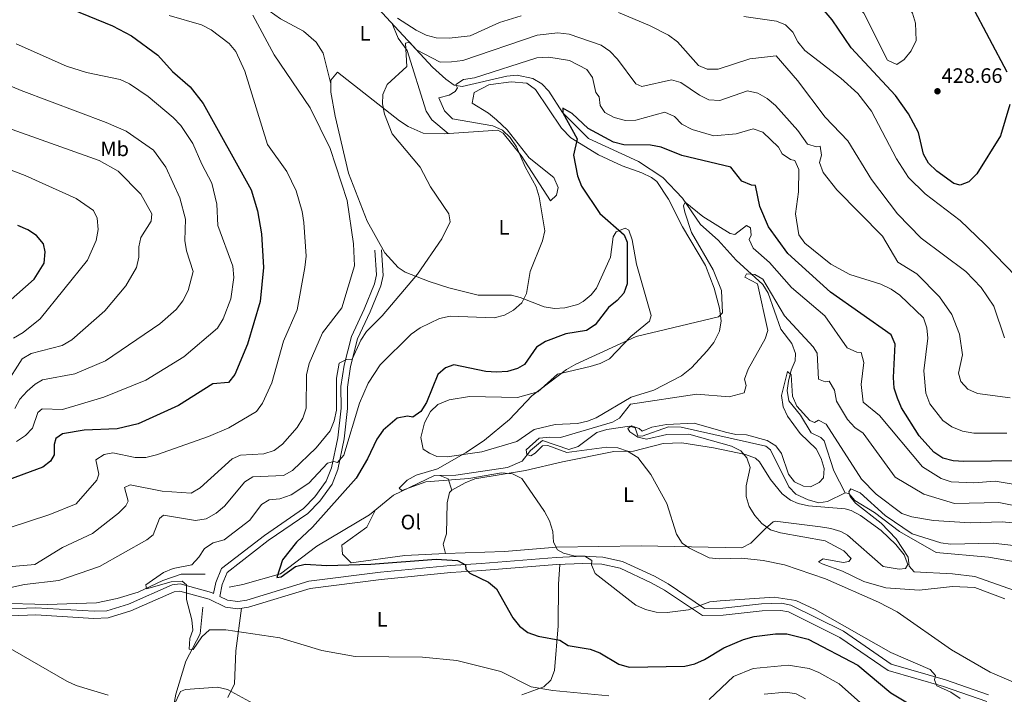
# Model space of a CAD drawing. Extents: x 573860 to 580774, y 687392 to 692094.
# Drawn here: x 574300 to 574771, y 690481 to 690804 of the extents above; entities that cross this region are included whole.
import ezdxf
from ezdxf.enums import TextEntityAlignment as Align

# ---------------------------------------------------------------- set-up
doc = ezdxf.new("R2010")
doc.units = 0
doc.header["$MEASUREMENT"] = 0
doc.linetypes.add('DGN Style 3', pattern=[108.82293800000001, 77.73067, -31.092268])
for name, color, linetype in [('Nivel 11', 7, 'Continuous'), ('Nivel 21', 7, 'Continuous'), ('Nivel 36', 7, 'Continuous'), ('Nivel 37', 7, 'Continuous'), ('Nivel 4', 7, 'Continuous'), ('Nivel 41', 7, 'Continuous'), ('Nivel 5', 7, 'Continuous'), ('Nivel 7', 7, 'Continuous')]:
    doc.layers.add(name, color=color, linetype=linetype)
doc.styles.add('Style-arial', font='arial.shx', dxfattribs={"bigfont": 'arialbig.shx'})
doc.styles.add('Style-arialn', font='arialn.shx', dxfattribs={"bigfont": 'arialnbig.shx'})

# ---------------------------------------------------------------- blocks, each defined once
blk = doc.blocks.new('5PATER')
at = {"layer": 'Nivel 7', "linetype": 'Continuous', "lineweight": 0}
h = blk.add_hatch(color=53, dxfattribs=at)
edge = h.paths.add_edge_path()
edge.add_ellipse((0, 0), major_axis=(-1.095731442945027, -1.110710700472634), ratio=0.9994222409660319, start_angle=0, end_angle=360)

msp = doc.modelspace()

# ---------------------------------------------------------------- linework, layer by layer
at = {"layer": 'Nivel 11', "color": 142, "linetype": 'DGN Style 3', "lineweight": 13}
for points in [[(574467.288, 690814.057, 411.074), (574497.172, 690781.4369999999, 409.01), (574503.6000000001, 690775.6699999999, 407.65), (574507.6429999999, 690772.835, 405.727), (574511.463, 690772.2110000001, 404.427), (574532.8489999999, 690777.125, 403.219), (574537.79, 690777.578, 402.849), (574545.263, 690775.9340000001, 402.211), (574549.608, 690773.381, 401.702), (574553.0190000001, 690769.939, 401.204), (574559.541, 690759.7380000001, 399.996), (574571.9240000001, 690747.291, 398.287), (574595.896, 690736.1969999999, 397.578), (574607.571, 690728.6300000001, 396.974), (574616.916, 690718.6599999999, 395.766), (574625.527, 690706.104, 393.751), (574634.038, 690698.592, 391.737), (574642.7309999999, 690688.885, 390.327), (574655.3670000001, 690677.291, 389.118), (574657.956, 690673.101, 388.607), (574664.0719999999, 690655.8999999999, 387.104), (574669.3700000001, 690649.0719999999, 386.097), (574671.0430000001, 690644.175, 385.634), (574671.006, 690640.6799999999, 385.291), (574669.0160000001, 690636.196, 384.338), (574667.719, 690630.8759999999, 383.863), (574667.121, 690626.466, 383.478), (574667.862, 690621.581, 382.95), (574673.459, 690614.6699999999, 382.068), (574678.571, 690606.2479999999, 381.665), (574683.189, 690603.9380000001, 381.279), (574684.892, 690602.3459999999, 381.061), (574689.453, 690587.9180000001, 380.312), (574694.8300000001, 690577.4839999999, 380.289)], [(574399.925, 690532.2930000001, 401.037), (574406.388, 690533.5819999999, 400.231), (574424.4180000001, 690538.6000000001, 399.425), (574441.7679999999, 690551.899, 397.612), (574467.0660000001, 690566.861, 396.202), (574478.6030000001, 690576.3570000001, 394.859), (574498.213, 690585.7069999999, 392.44), (574508.449, 690585.923, 392.375), (574533.1129999999, 690589.625, 391.234), (574540.24, 690592.577, 390.562), (574544.1140000001, 690597.6950000001, 389.958), (574549.858, 690602.5160000001, 389.402), (574562.5160000001, 690598.196, 388.548), (574567.081, 690599.5989999999, 388.113), (574575.9920000001, 690606.3770000001, 387.138), (574580.8049999999, 690607.8300000001, 386.718), (574591.6570000001, 690609.432, 384.922), (574594.2490000001, 690608.6340000001, 384.318), (574595.5819999999, 690604.702, 384.318), (574597.6100000001, 690604.6159999999, 384.519), (574610.29, 690609.1140000001, 384.33), (574616.342, 690608.8430000001, 384.211), (574656.9140000001, 690599.821, 382.166), (574659.0360000001, 690598.04, 382.102), (574667.818, 690580.318, 381.699), (574671.219, 690576.7849999999, 381.52), (574677.1780000001, 690574.013, 381.296), (574682.246, 690572.672, 381.183), (574686.3360000001, 690573.25, 381.095), (574694.8300000001, 690577.4839999999, 380.289)], [(574694.8300000001, 690577.4839999999, 380.289), (574696.628, 690577.1270000001, 380.088), (574699.426, 690573.8200000001, 379.685), (574708.996, 690568.037, 379.282), (574720.902, 690558.9680000001, 378.33), (574738.487, 690548.7860000001, 376.627), (574763.452, 690546.672, 375.805), (574775.412, 690544.6070000001, 374.853)], [(574074.3740000001, 690546.48, 421.985), (574081.7990000001, 690548.354, 421.381), (574086.584, 690547.44, 421.099), (574095.092, 690543.382, 420.978), (574105.081, 690543.3570000001, 420.439), (574121.4169999999, 690541.8759999999, 419.63), (574128.024, 690542.297, 418.762), (574158.9099999999, 690539.469, 416.563), (574168.625, 690537.0430000001, 415.741), (574178.024, 690533.6599999999, 414.992), (574203.423, 690522.469, 413.727), (574213.2390000001, 690520.1140000001, 413.145), (574218.1799999999, 690519.9099999999, 412.751), (574236.321, 690521.2010000001, 410.545), (574274.206, 690524.9979999999, 408.892), (574312.631, 690523.8570000001, 407.213), (574336.371, 690524.7990000001, 405.669), (574346.1680000001, 690526.7520000001, 405.289), (574356.3500000001, 690529.896, 404.968), (574368.0830000001, 690535.4880000001, 404.259), (574376.932, 690538.4890000001, 403.857), (574388.307, 690538.412, 403.252)], [(574355.3200000001, 690423.28, 417.957), (574363.0009999999, 690439.7250000001, 415.123), (574371.5549999999, 690465.54, 411.914), (574374.3330000001, 690480.9269999999, 408.892), (574379.098, 690496.729, 406.274), (574385.962, 690509.9410000001, 403.86), (574387.3260000001, 690522.6680000001, 402.245)]]:
    msp.add_polyline3d(points, dxfattribs=at)
at = {"layer": 'Nivel 21', "color": 7, "linetype": 'Continuous', "lineweight": 0}
for points in [[(574392.436, 690529.2110000001, 403.031), (574393.547, 690534.4410000001, 402.447), (574396.27, 690541.223, 402.648), (574416.7239999999, 690557.057, 401.842), (574435.4979999999, 690569.9380000001, 400.774), (574440.889, 690575.507, 401.238), (574446.3840000001, 690583.044, 402.428), (574448.868, 690589.4920000001, 403.697), (574451.902, 690603.753, 406.274), (574453.45, 690617.9439999999, 407.684), (574453.3570000001, 690628.3559999999, 408.489), (574454.885, 690638.635, 409.036), (574458.453, 690652.341, 410.101), (574464.5530000001, 690665.395, 411.511), (574469.462, 690677.6270000001, 412.115), (574470.4410000001, 690681.909, 412.282), (574469.6910000001, 690693.7050000001, 412.921)], [(574762.656, 690477.381, 391.617), (574741.952, 690484.5760000001, 393.57), (574715.4169999999, 690492.2550000001, 396.069), (574692.3459999999, 690508.1499999999, 396.793), (574667.6939999999, 690520.4110000001, 396.188), (574664.1159999999, 690521.105, 395.994), (574655.061, 690520.842, 395.686), (574636.506, 690518.815, 395.3), (574626.4890000001, 690518.6140000001, 394.577), (574608.3319999999, 690530.8459999999, 393.368), (574601.94, 690534.381, 393.296), (574587.166, 690541.337, 393.771), (574578.315, 690543.196, 394.174), (574569.297, 690543.6159999999, 394.787), (574556.685, 690543.0719999999, 395.973), (574520.844, 690540.1810000001, 398.055), (574506.0900000001, 690539.22, 400.418), (574472.7220000001, 690535.956, 401.852), (574438.6869999999, 690531.6799999999, 402.634), (574409.1610000001, 690522.6969999999, 403.037), (574404.091, 690521.898, 403.02), (574398.0519999999, 690522.712, 403.037), (574390.217, 690526.479, 403.239), (574376.158, 690530.301, 404.649), (574373.4850000001, 690530.0090000001, 404.951), (574352.8130000001, 690520.956, 406.129), (574341.885, 690517.541, 406.517), (574335.115, 690517.2479999999, 407.124), (574307.2379999999, 690518.935, 407.985), (574270.642, 690517.466, 410.11)]]:
    msp.add_polyline3d(points, dxfattribs=at)
at = {"layer": 'Nivel 21', "color": 7, "linetype": 'DGN Style 3', "lineweight": 0}
for points in [[(574763.4850000001, 690480.7180000001, 391.617), (574742.9909999999, 690487.8400000001, 393.57), (574716.9029999999, 690495.3900000001, 396.069), (574694.0889999999, 690511.108, 396.793), (574668.8030000001, 690523.6840000001, 396.188), (574664.396, 690524.5390000001, 395.994), (574654.8260000001, 690524.2609999999, 395.686), (574636.2860000001, 690522.236, 395.3), (574627.504, 690522.06, 394.577), (574610.121, 690533.77, 393.368), (574603.5, 690537.432, 393.296), (574588.2620000001, 690544.6059999999, 393.771), (574578.75, 690546.604, 394.174), (574569.3030000001, 690547.044, 394.787), (574556.4739999999, 690546.4909999999, 395.973), (574520.5959999999, 690543.5970000001, 398.055), (574505.8119999999, 690542.6340000001, 400.418), (574472.342, 690539.3600000001, 401.852), (574437.9709999999, 690535.041, 402.634), (574408.3929999999, 690526.0430000001, 403.037), (574404.0530000001, 690525.3589999999, 403.02), (574399.047, 690526.033, 403.037), (574395.325, 690527.8219999999, 403.117), (574396.5390000001, 690533.531, 402.447), (574398.8459999999, 690539.2779999999, 402.648), (574418.561, 690554.54, 401.842), (574437.5190000001, 690567.547, 400.774), (574443.2790000001, 690573.497, 401.238), (574449.1440000001, 690581.541, 402.428), (574451.8640000001, 690588.6030000001, 403.697), (574454.9820000001, 690603.2590000001, 406.274), (574456.567, 690617.7890000001, 407.684), (574456.4750000001, 690628.1400000001, 408.489), (574457.942, 690638.0120000001, 409.036), (574461.396, 690651.281, 410.101), (574467.412, 690664.155, 411.511), (574472.4450000001, 690676.6950000001, 412.115), (574473.5789999999, 690681.656, 412.282), (574472.8, 690693.9029999999, 412.921)], [(574270.321, 690520.8800000001, 410.11), (574307.273, 690522.3640000001, 407.985), (574335.145, 690520.6769999999, 407.124), (574341.291, 690520.943, 406.517), (574351.6129999999, 690524.1680000001, 406.129), (574372.592, 690533.3559999999, 404.951), (574376.4310000001, 690533.7760000001, 404.649), (574391.419, 690529.7010000001, 403.239), (574392.436, 690529.2110000001, 403.031)]]:
    msp.add_polyline3d(points, dxfattribs=at)
at = {"layer": 'Nivel 36', "color": 92, "linetype": 'Continuous', "lineweight": 0, "extrusion": (-0.1967126963105011, 0.01175724852900073, 0.9803906783610704), "elevation": -104504.3370995107, "flags": 128}
msp.add_lwpolyline([(-723631.5317137879, 521915.993926004), (-723630.1952722336, 521920.0788987055), (-723624.8593850089, 521922.1239223063)], dxfattribs=at)
at = {"layer": 'Nivel 36', "color": 92, "linetype": 'Continuous', "lineweight": 0}
for points in [[(574774.0149999999, 690905.2520000001, 430.609), (574767.6810000001, 690897.784, 430.206), (574764.338, 690894.1610000001, 431.226), (574752.8729999999, 690885.831, 430.609), (574740.0360000001, 690878.102, 430.248), (574737.283, 690875.7080000001, 430.206), (574734.1869999999, 690871.7209999999, 430.177), (574720.669, 690839.6059999999, 430.609), (574713.878, 690826.105, 430.22), (574713.6470000001, 690825.1340000001, 430.206), (574715.554, 690820.81, 430.217), (574724.767, 690810.588, 429.943), (574727.1129999999, 690807.2919999999, 429.803), (574728.6329999999, 690802.4880000001, 429.554), (574728.8489999999, 690794.244, 429.402), (574726.408, 690789.264, 429.222), (574723.1329999999, 690785.1030000001, 428.934), (574719.6610000001, 690782.6799999999, 428.595), (574715.1869999999, 690784.8200000001, 427.865), (574703.746, 690807.2679999999, 427.789), (574680.0449999999, 690834.375, 431.012), (574681.7579999999, 690838.6680000001, 432.219), (574697.7930000001, 690856.675, 434.638)], [(574448.5349999999, 690773.4750000001, 411.743), (574444.878, 690788.1130000001, 412.095), (574441.527, 690793.4180000001, 411.944), (574435.4169999999, 690798.6000000001, 412.145), (574424.4990000001, 690804.6510000001, 412.548), (574416.3230000001, 690810.3459999999, 413.165), (574403.5560000001, 690821.247, 413.958), (574402.959, 690824.672, 413.958), (574405.628, 690826.7860000001, 413.757), (574416.2779999999, 690827.0419999999, 413.971), (574424.824, 690826.649, 412.926)], [(574504.7320000001, 690749.625, 408.272), (574496.916, 690756.246, 408.473), (574494.186, 690760.342, 408.539), (574485.037, 690789.3759999999, 409.883), (574480.7579999999, 690795.3400000001, 411.092), (574477.72, 690802.669, 410.353)], [(574524.2220000001, 690773.0390000001, 404.426), (574517.2649999999, 690769.31, 404.224), (574516.311, 690764.2490000001, 403.336), (574524.075, 690759.4480000001, 402.613), (574527.8530000001, 690756.202, 402.69), (574532.952, 690751.335, 402.814), (574543.5220000001, 690737.9920000001, 402.411), (574555.351, 690728.5430000001, 401.605), (574557.423, 690723.7650000001, 401.925), (574556.6740000001, 690720.125, 402.613), (574553.743, 690717.358, 404.627), (574539.6440000001, 690739.03, 405.24), (574531.101, 690749.8729999999, 405.882), (574528.5349999999, 690751.288, 406.037), (574502.787, 690749.4890000001, 408.454), (574492.831, 690749.8230000001, 408.903), (574485.514, 690752.9340000001, 409.462), (574481.4739999999, 690755.7590000001, 409.893), (574451.7239999999, 690779.085, 411.476), (574448.5220000001, 690775.253, 411.637), (574448.567, 690769.399, 411.986), (574450.629, 690757.962, 412.469), (574456.98, 690730.7080000001, 414.116), (574465.8729999999, 690707.601, 413.302), (574474.371, 690692.4839999999, 411.914), (574480.737, 690685.402, 411.147), (574484.229, 690683.226, 410.871), (574495.646, 690678.7960000001, 408.656), (574505.0830000001, 690675.6259999999, 408.329), (574519.0730000001, 690672.237, 407.672), (574535.027, 690672.2409999999, 405.836), (574539.2339999999, 690671.007, 403.821), (574550.6510000001, 690666.5760000001, 403.217), (574555.6089999999, 690665.791, 403.175), (574560.656, 690666.048, 403.086), (574566.788, 690667.6259999999, 402.633), (574569.3940000001, 690669.0630000001, 402.411), (574573.2779999999, 690672.2849999999, 402.073), (574575.8060000001, 690675.5900000001, 401.807), (574582.4879999999, 690690.3500000001, 401.203), (574583.733, 690700.0900000001, 400.138), (574585.274, 690702.5789999999, 399.793), (574589.5619999999, 690704.1939999999, 398.987), (574591.2080000001, 690703.382, 398.987), (574592.818, 690698.628, 398.987), (574594.912, 690687.077, 398.665), (574601.902, 690662.449, 395.867), (574601.1140000001, 690659.6680000001, 395.563), (574592.2450000001, 690652.308, 394.153), (574582.065, 690641.682, 393.548), (574577.5819999999, 690639.463, 393.925), (574572.801, 690637.9950000001, 394.441), (574557.095, 690634.263, 394.555), (574547.675, 690625.9099999999, 394.555), (574537.943, 690623.111, 394.642), (574515.027, 690623.544, 398.181), (574505.166, 690621.97, 398.181), (574499.862, 690619.7720000001, 398.181), (574496.264, 690616.354, 398.181), (574493.425, 690611, 397.937), (574491.689, 690603.943, 397.174), (574492.78, 690598.348, 396.57), (574495.783, 690596.3840000001, 395.965), (574499.388, 690594.7849999999, 394.555), (574504.334, 690594.665, 394.467), (574520.885, 690597.0249999999, 394.177), (574537.6359999999, 690602.0320000001, 393.75), (574546.007, 690607.773, 393.347), (574555.916, 690610.165, 392.541), (574566.6070000001, 690610.7280000001, 391.937), (574571.5179999999, 690611.744, 391.72), (574575.5490000001, 690613.3570000001, 391.534), (574592.419, 690623.2690000001, 390.325), (574603.192, 690626.6799999999, 390.527), (574616.4920000001, 690633.517, 391.464), (574621.3019999999, 690637.3430000001, 391.846), (574628.8030000001, 690645.521, 392.541), (574631.9010000001, 690649.4820000001, 393.114), (574634.669, 690654.845, 393.951), (574635.44, 690659.8160000001, 394.401), (574634.7080000001, 690665.9010000001, 394.757), (574632.105, 690675.544, 394.917), (574627.915, 690686.328, 395.353), (574616.9809999999, 690704.8670000001, 395.764), (574610.2010000001, 690718.2050000001, 396.368), (574604.622, 690726.584, 397.154), (574602.085, 690728.592, 397.375), (574597.5549999999, 690730.8160000001, 397.621), (574588.1529999999, 690734.139, 398.045), (574576.75, 690739.395, 398.833), (574563.4510000001, 690747.4920000001, 399.466), (574559.091, 690752.219, 399.793), (574546.514, 690770.7650000001, 403.217), (574542.422, 690773.784, 403.371), (574534.915, 690774.3219999999, 403.846), (574525.163, 690773.1170000001, 403.821), (574524.2220000001, 690773.0390000001, 404.426)], [(574503.436, 690548.3090000001, 398.266), (574531.77, 690549.3729999999, 395.043), (574556.6059999999, 690551.423, 393.045), (574597.105, 690552.0449999999, 390.703), (574645.314, 690551.1200000001, 387.389), (574649.6669999999, 690553.3430000001, 386.695), (574656.564, 690560.2550000001, 384.972), (574660.341, 690563.5959999999, 383.955), (574661.325, 690563.804, 383.763), (574683.0160000001, 690561.1640000001, 380.943), (574687.9890000001, 690560.4240000001, 380.963), (574692.8230000001, 690558.99, 381.273), (574695.9750000001, 690557.176, 381.346), (574712.9990000001, 690542.1529999999, 380.943), (574720.682, 690540.889, 380.943), (574723.8189999999, 690541.1470000001, 380.943), (574724.919, 690543.132, 380.943), (574723.199, 690547.7550000001, 381.316), (574719.193, 690552.6200000001, 381.346), (574712.0719999999, 690559.3459999999, 381.346), (574702.155, 690566.5260000001, 381.346), (574697.7690000001, 690568.9070000001, 382.174), (574694.9450000001, 690569.723, 382.554), (574677.2960000001, 690571.2350000001, 382.639), (574672.432, 690572.307, 382.819), (574668.7080000001, 690573.8840000001, 382.957), (574664.686, 690577.003, 383.101), (574659.0490000001, 690583.828, 383.36), (574653.8870000001, 690592.3570000001, 385.03), (574651.899, 690593.9780000001, 385.374), (574647.1980000001, 690595.753, 385.77), (574631.784, 690599.061, 386.769), (574616.6939999999, 690601.449, 388.001), (574607.7350000001, 690601.087, 389.403), (574593.5120000001, 690597.3929999999, 389.806), (574584.05, 690597.247, 391.417), (574559.5560000001, 690592.307, 392.076), (574541.8530000001, 690588.0970000001, 394.237), (574517.541, 690584.2050000001, 396.252), (574512.95, 690582.2949999999, 396.253), (574506.4310000001, 690578.743, 396.58), (574505.4569999999, 690577.5279999999, 396.655), (574504.2660000001, 690572.608, 396.612), (574503.9180000001, 690557.8219999999, 397.46), (574502.419, 690552.7890000001, 397.942), (574503.436, 690548.3090000001, 398.266)], [(574503.436, 690548.3090000001, 399.267), (574483.9750000001, 690547.3670000001, 399.267), (574458.317, 690543.9709999999, 399.267), (574454.192, 690548.0530000001, 398.864), (574453.8319999999, 690552.4450000001, 398.461), (574465.7250000001, 690560.9380000001, 397.655), (574469.933, 690569.22, 397.655)], [(574540.004, 690480.6000000001, 406.361), (574550.578, 690484.5179999999, 403.954), (574553.919, 690487.5959999999, 403.024), (574555.6880000001, 690492.2849999999, 402.423), (574557.452, 690513.781, 399.399), (574557.5760000001, 690533.7409999999, 397.979), (574558.2320000001, 690543.138, 395.827)], [(574405.8130000001, 690522.169, 403.025), (574403.0700000001, 690501.7320000001, 406.247), (574402.476, 690485.8940000001, 408.665), (574399.227, 690479.311, 411.485)]]:
    msp.add_polyline3d(points, dxfattribs=at)
at = {"layer": 'Nivel 4', "color": 30, "linetype": 'Continuous', "lineweight": 30, "flags": 128}
for points, elevation in [([(574775.477, 690858.3630000001), (574770.7890000001, 690857.382), (574762.065, 690859.5789999999), (574751.6170000001, 690858.588), (574746.905, 690856.281), (574743.892, 690852.656), (574742.1710000001, 690847.956), (574742.6810000001, 690844.013), (574744.5460000001, 690839.3729999999), (574752.0290000001, 690825.9099999999), (574753.5390000001, 690815.831), (574755.3160000001, 690811.1570000001), (574772.3330000001, 690779.1470000001)], 425), ([(574773.7409999999, 690763.462), (574769.3189999999, 690748.4510000001), (574757.9569999999, 690730.3670000001), (574754.1240000001, 690726.4720000001), (574749.885, 690724.8659999999), (574746.9040000001, 690725.6810000001), (574738.804, 690731.5730000001), (574734.845, 690735.419), (574732.3400000001, 690739.75), (574729.929, 690750.115), (574725.2790000001, 690759.1159999999), (574718.9990000001, 690767.8929999999), (574697.7849999999, 690790.7209999999), (574688.675, 690804.0789999999), (574681.788, 690812.1229999999)], 425), ([(574324.771, 690809.03), (574343.933, 690801.1950000001), (574353.0819999999, 690796.473), (574365.648, 690787.102), (574372.771, 690779.3840000001), (574381.162, 690772.0660000001), (574387.3770000001, 690763.9909999999), (574410.3189999999, 690722.6710000001), (574413.5009999999, 690712.6200000001), (574415.4240000001, 690701.6329999999), (574416.3530000001, 690685.4839999999), (574414.717, 690669.1229999999), (574408.652, 690648.625), (574402.622, 690634.155), (574399.4820000001, 690630.2409999999), (574392.021, 690629.6130000001), (574375.618, 690619.2849999999), (574356.2280000001, 690610.5460000001), (574346.246, 690608.135), (574330.378, 690607.426), (574320.1200000001, 690605.723), (574316.9269999999, 690603.4739999999), (574316.102, 690600.6240000001), (574316.125, 690595.6229999999), (574314.371, 690592.6669999999), (574310.574, 690589.706), (574291.156, 690582.6140000001)], 425), ([(574716.827, 690653.193), (574687.9199999999, 690673.662), (574667.463, 690692.186), (574658.209, 690704.8700000001), (574654.033, 690714.5930000001), (574651.946, 690724.6869999999), (574649.9450000001, 690724.854), (574645.3119999999, 690726.744), (574640.0889999999, 690733.581), (574616.662, 690739.0560000001), (574606.7239999999, 690743.0930000001), (574601.6769999999, 690744.0689999999), (574588.8119999999, 690744.271), (574583.9680000001, 690745.443), (574571.7520000001, 690752.0090000001), (574564.0760000001, 690759.193), (574559.6570000001, 690761.7420000001), (574559.6030000001, 690759.6200000001), (574566.473, 690747.155), (574564.8470000001, 690739.3219999999), (574566.665, 690729.334), (574568.635, 690724.382), (574577.3910000001, 690711.3090000001), (574589.0460000001, 690701.1100000001), (574590.5320000001, 690697.523), (574590.4480000001, 690677.5819999999), (574588.8260000001, 690673.1440000001), (574585.7409999999, 690669.5789999999), (574581.517, 690666.185), (574575.1100000001, 690657.9110000001), (574570.9169999999, 690655.185), (574561.084, 690653.712), (574551.3219999999, 690649.996), (574546.9720000001, 690647.321), (574541.253, 690638.9820000001), (574537.949, 690637.0430000001), (574533.159, 690635.605), (574527.8330000001, 690635.219), (574522.844, 690635.5260000001), (574507.4879999999, 690638.703), (574503.416, 690637.3859999999), (574499.773, 690634.172), (574494.3899999999, 690620.6840000001), (574491.6939999999, 690616.422), (574487.81, 690613.719), (574485.2609999999, 690614.1059999999), (574480.294, 690613.3), (574473.5970000001, 690607.426), (574470.5190000001, 690603.1810000001), (574466.145, 690593.6610000001), (574460.669, 690584.5349999999), (574439.8300000001, 690561.02), (574432.105, 690553.814), (574425.4709999999, 690545.4180000001), (574422.665, 690536.8430000001), (574424.693, 690537.142), (574431.628, 690542.2150000001), (574436.2390000001, 690543.3219999999), (574446.631, 690542.5860000001), (574467.6969999999, 690543.3230000001), (574499.0260000001, 690545.6980000001), (574509.2760000001, 690545.0830000001), (574513.0279999999, 690542.94), (574513.1950000001, 690540.9010000001), (574515.084, 690538.871), (574524.101, 690534.7110000001), (574527.8589999999, 690531.412), (574535.6410000001, 690517.578), (574538.892, 690513.4739999999), (574542.9739999999, 690510.5889999999), (574547.9240000001, 690508.683), (574558.185, 690506.781), (574562.227, 690504.331), (574572.7110000001, 690502.477), (574577.3859999999, 690500.703), (574586.419, 690495.264), (574591.402, 690493.962), (574618.0160000001, 690494.3430000001), (574622.879, 690495.497), (574627.5760000001, 690497.601), (574636.8330000001, 690503.108), (574646.2390000001, 690507.125), (574651.344, 690508.6710000001), (574661.5789999999, 690509.842), (574667.0109999999, 690509.825), (574677.223, 690507.3840000001), (574700.896, 690494.7930000001), (574716.814, 690481.5970000001), (574734.5830000001, 690470.8700000001)], 400), ([(574294.058, 690668.834), (574306.4240000001, 690679.771), (574311.327, 690687.577), (574311.7409999999, 690692.8559999999), (574310.922, 690696.723), (574307.6680000001, 690700.763), (574303.5009999999, 690703.5179999999), (574298.618, 690705.554)], 450), ([(574778.2180000001, 690592.736), (574751.682, 690592.477), (574746.5519999999, 690592.851), (574741.7039999999, 690594.0590000001), (574737.351, 690596.979), (574730.2749999999, 690604.7590000001), (574721.888, 690618.1769999999), (574719.94, 690622.781), (574718.3430000001, 690627.595), (574718.0120000001, 690632.6769999999), (574718.7960000001, 690648.76), (574716.827, 690653.193)], 400)]:
    msp.add_lwpolyline(points, dxfattribs=dict(at, elevation=elevation))
at = {"layer": 'Nivel 5', "color": 30, "linetype": 'Continuous', "lineweight": 0, "flags": 128}
for points, elevation in [([(574411.2379999999, 690806.4010000001), (574421.4920000001, 690787.3640000001), (574438.7069999999, 690761.9210000001), (574448.227, 690742.4720000001), (574456.368, 690717.524), (574459.459, 690696.837), (574459.8629999999, 690686.273), (574453.842, 690666.0430000001), (574444.601, 690654.1089999999), (574438.2010000001, 690639.3900000001), (574436.9369999999, 690633.9909999999), (574436.727, 690618.013), (574435.1370000001, 690613.2749999999), (574432.3829999999, 690608.7849999999), (574425.4310000001, 690600.727), (574421.4650000001, 690597.6869999999), (574416.541, 690596.0830000001), (574405.324, 690595.5660000001), (574401.2379999999, 690593.7069999999), (574385.9510000001, 690579.868), (574381.6710000001, 690577.2790000001), (574367.8, 690578.311), (574352.527, 690581.229), (574349.7790000001, 690580.01), (574351.514, 690573.3970000001), (574350.3, 690571.244), (574346.8470000001, 690567.6259999999), (574334.3770000001, 690557.8829999999), (574320.085, 690551.2790000001), (574306.854, 690543.0390000001), (574264.8489999999, 690539.4550000001)], 415), ([(574371.094, 690806.2220000001), (574386.534, 690801.7790000001), (574391.3060000001, 690799.3230000001), (574399.794, 690792.7350000001), (574403.0149999999, 690788.9099999999), (574407.4310000001, 690779.587), (574418.209, 690744.3119999999), (574427.4739999999, 690731.497), (574431.8859999999, 690722.1240000001), (574434.831, 690712.328), (574435.5819999999, 690707.0190000001), (574436.675, 690690.875), (574436.0590000001, 690685.435), (574432.419, 690665.1259999999), (574425.815, 690650.1000000001), (574420.233, 690630.1699999999), (574415.8640000001, 690620.473), (574412.888, 690616.388), (574399.746, 690608.575), (574389.967, 690604.372), (574364.9890000001, 690595.632), (574359.9280000001, 690594.355), (574354.923, 690594.369), (574344.111, 690596.632), (574340.004, 690595.831), (574336.0490000001, 690593.189), (574337.5, 690586.3200000001), (574336.443, 690583.5519999999), (574326.6300000001, 690572.1000000001), (574313.9610000001, 690567.003), (574294.0989999999, 690560.4709999999)], 420), ([(574610.267, 690796.71), (574601.128, 690801.4340000001), (574586.3870000001, 690807.663)], 415), ([(574539.6359999999, 690806.0079999999), (574529.3629999999, 690802.8459999999), (574515.2520000001, 690796.4550000001), (574505.1669999999, 690795.264), (574499.0419999999, 690795.4550000001), (574494.219, 690796.774), (574489.4890000001, 690799.1370000001), (574480.4380000001, 690804.882)], 415), ([(574776.746, 690681.033), (574761.8260000001, 690696.5700000001), (574749.9450000001, 690707.9820000001), (574733.193, 690720.7820000001), (574725.2749999999, 690728.604), (574719.3910000001, 690737.548), (574707.4469999999, 690760.3060000001), (574700.9450000001, 690768.7490000001), (574692.8189999999, 690776.2150000001), (574675.5660000001, 690789.4909999999), (574672.2550000001, 690793.524), (574669.7550000001, 690798.1529999999), (574666.267, 690801.7339999999), (574661.962, 690803.54), (574646.355, 690805.7579999999)], 420), ([(574773.8829999999, 690622.994), (574758.2860000001, 690625.024), (574753.6070000001, 690627.156), (574750.328, 690630.794), (574749.1329999999, 690634.868), (574750.996, 690643.631), (574749.675, 690653.53), (574745.946, 690662.929), (574740.1300000001, 690671.4269999999), (574729.1869999999, 690682.435), (574720.128, 690688.051), (574712.675, 690700.5050000001), (574690.878, 690722.6570000001), (574684.3049999999, 690730.916), (574682.6259999999, 690735.815), (574683.54, 690739.219), (574682.9199999999, 690743.54), (574681.149, 690743.328), (574676.881, 690744.5), (574672.1640000001, 690751.1329999999), (574661.588, 690762.98), (574657.5959999999, 690766.4269999999), (574653.0160000001, 690768.9650000001), (574648.148, 690770.156), (574634.9110000001, 690765.436), (574629.652, 690765.8430000001), (574625.0959999999, 690767.967), (574616.165, 690774.1499999999), (574611.6340000001, 690775.301), (574597.5260000001, 690772.0900000001), (574594.568, 690773.436), (574585.9099999999, 690785.308), (574582.1540000001, 690789.1059999999), (574578.0800000001, 690792.014), (574562.7379999999, 690797.3130000001), (574557.3230000001, 690797.9280000001), (574547.406, 690796.716), (574511.808, 690784.682), (574506.2849999999, 690783.9340000001), (574500.9240000001, 690783.8910000001), (574489.645, 690789.7860000001), (574486.2339999999, 690793.413), (574484.3589999999, 690792.861), (574484.8840000001, 690781.781), (574475.587, 690773.067), (574473.4539999999, 690768.389), (574473.361, 690763.878), (574474.2849999999, 690758.9639999999), (574477.9210000001, 690749.4839999999), (574491.348, 690733.5660000001), (574496.3629999999, 690724.1100000001), (574505.1070000001, 690711.185), (574505.6229999999, 690707.3200000001), (574501.662, 690699.1140000001), (574490.017, 690682.21), (574473.104, 690662.189), (574465.6340000001, 690654.763), (574462.8589999999, 690650.602), (574458.7779999999, 690641.4839999999), (574456.0700000001, 690641.3940000001), (574452.51, 690639.578), (574451.186, 690632.317), (574451.217, 690617.121), (574450.2250000001, 690611.9180000001), (574448.2590000001, 690607.078), (574441.537, 690599.007), (574430.1780000001, 690588.1400000001), (574425.8130000001, 690585.686), (574411.243, 690585.101), (574407.3090000001, 690582.7509999999), (574397.592, 690571.111), (574393.598, 690567.7239999999), (574388.8740000001, 690564.9269999999), (574383.673, 690564.121), (574368.3600000001, 690566.7039999999), (574366.435, 690565.155), (574363.433, 690557.3589999999), (574360.3870000001, 690554.923), (574337.7790000001, 690542.146), (574318.2139999999, 690535.5120000001), (574301.838, 690533.578), (574286.452, 690530.24)], 410), ([(574297.8360000001, 690792.5419999999), (574321.9110000001, 690781.963), (574331.504, 690778.7960000001), (574347.6089999999, 690775.4909999999), (574352.1470000001, 690773.388), (574361.04, 690767.4280000001), (574373.104, 690757.2930000001), (574376.753, 690753.513), (574382.4610000001, 690744.8870000001), (574386.702, 690734.939), (574391.629, 690725.913), (574393.996, 690715.81), (574394.368, 690705.4750000001), (574401.6370000001, 690685.9920000001), (574402.0819999999, 690680.571), (574400.7239999999, 690670.345), (574397.034, 690660.7490000001), (574394.3160000001, 690656.4199999999), (574378.226, 690642.69), (574359.922, 690631.385), (574339.815, 690623.3230000001), (574320.064, 690617.351), (574310.284, 690617.771), (574308.308, 690616.0190000001), (574305.6980000001, 690608.375), (574302.331, 690604.932), (574298.013, 690602.034)], 430), ([(574771.2379999999, 690651.655), (574766.014, 690666.9410000001), (574759.9890000001, 690675.888), (574752.625, 690683.507), (574731.331, 690699.4610000001), (574719.8870000001, 690711.075), (574707.5619999999, 690727.666), (574696.216, 690746.085), (574685.233, 690757.494), (574672.1100000001, 690774.963), (574661.8629999999, 690786.831), (574649.172, 690785.4269999999), (574634.048, 690780.517), (574628.753, 690780.479), (574624.699, 690782.2650000001), (574614.632, 690793.558), (574610.267, 690796.71)], 415), ([(574259.625, 690787.315), (574300.2039999999, 690770.166), (574340.923, 690754.967), (574350.4909999999, 690750.72), (574363.6840000001, 690741.6840000001), (574369.598, 690733.4569999999), (574376.216, 690718.7650000001), (574378.9010000001, 690708.6540000001), (574378.6300000001, 690698.406), (574379.4180000001, 690693.47), (574382.693, 690683.5490000001), (574380.1710000001, 690674.479), (574377.723, 690669.4569999999), (574374.4029999999, 690665.369), (574366.6359999999, 690658.3970000001), (574340.564, 690640.656), (574325.9720000001, 690634.477), (574310.4180000001, 690631.6100000001), (574306.8770000001, 690629.571), (574303.0760000001, 690626.185), (574299.6769999999, 690622.409), (574297.1370000001, 690617.8559999999)], 435), ([(574772.219, 690606.0830000001), (574756.5260000001, 690606.0519999999), (574751.084, 690606.996), (574745.95, 690609.0249999999), (574741.5959999999, 690612.0449999999), (574735.467, 690620.0700000001), (574733.433, 690625.271), (574732.477, 690635.9110000001), (574734.506, 690651.5959999999), (574734.03, 690656.5900000001), (574732.3230000001, 690661.321), (574721.024, 690672.2110000001), (574716.9099999999, 690675.0460000001), (574711.878, 690677.4890000001), (574697.05, 690682.0819999999), (574688.0179999999, 690687.048), (574675.541, 690697.0190000001), (574672.658, 690701.1100000001), (574671.1170000001, 690711.0789999999), (574672.5179999999, 690721.7390000001), (574672.635, 690732.4110000001), (574670.8200000001, 690736.7650000001), (574668.7320000001, 690737.19), (574664.6680000001, 690739.9029999999), (574662.9450000001, 690743.139), (574655.3970000001, 690750.226), (574650.831, 690751.9450000001), (574642.622, 690749.483), (574631.976, 690748.476), (574621.658, 690751.5360000001), (574616.6129999999, 690754.102), (574613.1359999999, 690757.7239999999), (574608.5689999999, 690759.788), (574594.662, 690756.074), (574589.6599999999, 690755.896), (574584.1669999999, 690757.2650000001), (574579.825, 690759.7110000001), (574577.5959999999, 690763.0830000001), (574577.0530000001, 690767.277), (574575.4979999999, 690769.2679999999), (574573.8459999999, 690776.4839999999), (574571.1429999999, 690780.368), (574562.909, 690784.659), (574553.0179999999, 690786.1669999999), (574547.25, 690785.8230000001), (574517.3060000001, 690776.358), (574512.135, 690775.521), (574508.4920000001, 690773.1030000001), (574509.2139999999, 690771.5730000001), (574508.176, 690769.699), (574505.263, 690768.0689999999), (574500.334, 690766.8030000001), (574503.0430000001, 690760.4820000001), (574506.787, 690756.6030000001), (574526.146, 690753.294), (574530.686, 690751.2050000001), (574534.462, 690747.8), (574537.4469999999, 690743.3219999999), (574541.584, 690733.6410000001), (574546.892, 690724.0700000001), (574548.354, 690719.2860000001), (574551.0050000001, 690703.0160000001), (574549.905, 690698.138), (574543.9569999999, 690683.567), (574542.216, 690672.956), (574540.004, 690668.476), (574536.0449999999, 690665.031), (574531.73, 690662.506), (574526.8090000001, 690661.3630000001), (574505.7779999999, 690662.1599999999), (574500.558, 690660.9610000001), (574491.288, 690656.5530000001), (574486.96, 690653.409), (574472.1000000001, 690638.784), (574466.406, 690629.973), (574462.314, 690620.4750000001), (574454.7390000001, 690595.4369999999), (574451.7749999999, 690592.0150000001), (574450.01, 690592.5320000001), (574446.9070000001, 690591.615), (574437.986, 690582.0079999999), (574429.5320000001, 690576.477), (574424.193, 690574.649), (574419.007, 690574.091), (574415.283, 690571.865), (574409.8030000001, 690564.3940000001), (574397.449, 690554.925), (574392.1510000001, 690553.54), (574387.9839999999, 690550.7749999999), (574385.297, 690546.686), (574381.912, 690543.0050000001), (574373.0390000001, 690541.1089999999), (574368.3910000001, 690539.2620000001), (574359.902, 690533.341), (574360.3160000001, 690531.521), (574372.105, 690534.7409999999), (574377.379, 690535.0419999999), (574379.432, 690533.422), (574379.4240000001, 690526.2690000001)], 405), ([(574242.4720000001, 690770.5619999999), (574337.6070000001, 690736.6270000001), (574346.7050000001, 690731.652), (574357.6370000001, 690720.54), (574362.834, 690711.166), (574362.449, 690707.673), (574357.48, 690699.794), (574356.629, 690695.327), (574356.6710000001, 690690.297), (574355.4839999999, 690685.439), (574350.318, 690676.5760000001), (574340.284, 690664.685), (574324.4680000001, 690650.8289999999), (574319.922, 690648.125), (574304.9809999999, 690644.2490000001), (574300.6640000001, 690641.726), (574292.5179999999, 690628.9199999999)], 440), ([(574262.0320000001, 690744.615), (574302.1599999999, 690729.527), (574326.646, 690718.4510000001), (574334.926, 690712.757), (574336.5889999999, 690708.99), (574337.0789999999, 690703.679), (574336.2390000001, 690698.4169999999), (574331.9839999999, 690688.915), (574309.3840000001, 690660.7860000001), (574301.2579999999, 690654.217), (574296.6229999999, 690651.611)], 445), ([(574788.754, 690579.304), (574766.6980000001, 690583.058), (574756.443, 690582.2960000001), (574745.6610000001, 690582.737), (574740.828, 690584.3260000001), (574731.935, 690589.835), (574711.3910000001, 690614.5590000001), (574703.5009999999, 690620.9070000001), (574702.605, 690629.3130000001), (574703.7409999999, 690639.9580000001), (574702.4920000001, 690644.69), (574700.486, 690644.922), (574695.872, 690646.888), (574685.121, 690662.342), (574669.1669999999, 690675.899), (574658.564, 690687.7520000001), (574650.879, 690694.7679999999), (574648.8330000001, 690698.8929999999), (574649.794, 690700.8929999999), (574649.568, 690704.4510000001), (574647.618, 690705.615), (574641.9879999999, 690701.254), (574639.7860000001, 690701.7930000001), (574626.7250000001, 690709.8030000001), (574618.229, 690716.7110000001), (574617.449, 690714.925), (574618.0260000001, 690711.926), (574621.2010000001, 690702.2479999999), (574631.588, 690684.244), (574635.655, 690674.382), (574636.0959999999, 690663.6740000001), (574634.2679999999, 690661.736), (574594.835, 690652.4040000001), (574565.8659999999, 690639.031), (574561.429, 690636.6130000001), (574544.8600000001, 690623.861), (574534.0590000001, 690612.6429999999), (574522.1510000001, 690602.76), (574513.4410000001, 690596.7760000001), (574499.5800000001, 690588.949), (574489.496, 690585.935)], 395), ([(574783.459, 690569.79), (574768.396, 690572.771), (574747.219, 690572.3770000001), (574732.567, 690576.808), (574718.7919999999, 690584.983), (574703.557, 690605.9839999999), (574699.443, 690608.828), (574695.969, 690612.6130000001), (574690.7409999999, 690621.442), (574689.777, 690626.6810000001), (574687.2520000001, 690630.977), (574685.3700000001, 690630.663), (574682.1399999999, 690631.9340000001), (574681.436, 690644.3800000001), (574679.5449999999, 690647.4040000001), (574665.842, 690662.264), (574655.3729999999, 690679.804), (574651.587, 690682.0360000001), (574647.6359999999, 690682.3999999999), (574646.7660000001, 690680.7390000001), (574652.9010000001, 690677.6400000001), (574657.808, 690655.314), (574656.554, 690651.237), (574648.3670000001, 690636.737), (574646.6470000001, 690631.8800000001), (574647.4280000001, 690628.818), (574646.446, 690625.294), (574639.3319999999, 690623.4880000001), (574623.81, 690624.76), (574592.034, 690619.885), (574586.8729999999, 690613.301), (574583.4280000001, 690611.3759999999), (574558.54, 690603.8859999999), (574553.463, 690604.1880000001), (574548.355, 690603.621), (574542.139, 690598.024), (574542.378, 690595.7650000001), (574544.28, 690595.1799999999), (574546.3999999999, 690596.466), (574549.9199999999, 690600.0160000001), (574552.5560000001, 690600.2039999999), (574561.533, 690596.703), (574580.7080000001, 690599.337), (574585.9739999999, 690599.081), (574590.6610000001, 690597.352), (574595.581, 690594.3600000001), (574601.8160000001, 690586.183), (574609.473, 690572.2949999999), (574614.1259999999, 690557.577), (574616.7390000001, 690553.3160000001), (574620.345, 690550.8829999999), (574629.675, 690546.298), (574634.595, 690545.7479999999), (574645.369, 690546.156), (574655.577, 690545.087), (574665.868, 690542.922), (574685.4010000001, 690536.3049999999), (574710.784, 690525.091), (574719.756, 690520.361), (574745.7720000001, 690502.2690000001), (574764.2679999999, 690491.558), (574784.3600000001, 690482.8740000001)], 390), ([(574775.0090000001, 690563.0020000001), (574770.038, 690563.547), (574754.703, 690563.1070000001), (574737.237, 690564.244), (574726.7720000001, 690565.875), (574722.0560000001, 690567.5419999999), (574709.744, 690576.791), (574702.7239999999, 690584.0630000001), (574685.733, 690610.413), (574682.0590000001, 690612.27), (574680.186, 690611.2150000001), (574677.994, 690612.095), (574671.757, 690618.9820000001), (574669.6200000001, 690623.736), (574669.0390000001, 690634.0360000001), (574667.2209999999, 690635.5290000001), (574664.362, 690624.0249999999), (574665.21, 690618.727), (574667.325, 690614.196), (574673.3049999999, 690605.8330000001), (574680.916, 690598.4539999999), (574683.406, 690593.943), (574684.8600000001, 690589.135), (574684.4380000001, 690584.5970000001), (574682.497, 690582.4240000001), (574678.2679999999, 690580.381), (574674.962, 690580.6400000001), (574670.6540000001, 690582.7760000001), (574667.7110000001, 690586.3489999999), (574664.456, 690596.307), (574661.6059999999, 690600.047), (574657.53, 690602.5730000001), (574647.618, 690605.219), (574642.4610000001, 690605.4539999999), (574637.5320000001, 690606.5830000001), (574622.5160000001, 690610.8759999999), (574609.334, 690610.111), (574602.2849999999, 690608.8430000001), (574597.6329999999, 690606.973), (574596.2420000001, 690608.2409999999), (574592.538, 690609.473), (574590.8389999999, 690608.2209999999), (574591.811, 690606.712), (574595.5260000001, 690604.05), (574599.7790000001, 690603.233), (574609.4550000001, 690605.406), (574620.041, 690605.534), (574640.381, 690599.787), (574644.8600000001, 690597.506), (574647.7849999999, 690594.1429999999), (574649.3759999999, 690589.611), (574647.4010000001, 690580.76), (574647.496, 690575.7350000001), (574648.959, 690570.821), (574651.571, 690566.558), (574654.9110000001, 690562.7990000001), (574659.087, 690559.7590000001), (574663.94, 690558.331), (574685.2220000001, 690554.409), (574694.2930000001, 690549.6030000001), (574697.726, 690545.9280000001), (574696.577, 690544.533), (574693.967, 690544.054), (574684.3389999999, 690545.8060000001), (574682.119, 690544.4580000001), (574683.797, 690543.3770000001), (574693.669, 690539.8430000001), (574703.7749999999, 690534.952), (574714.352, 690531.953), (574730.2379999999, 690530.767), (574746.308, 690532.5109999999), (574757.0460000001, 690532.0689999999), (574771.281, 690526.6170000001)], 385), ([(574489.496, 690585.935), (574485.132, 690583.544), (574481.267, 690579.7339999999), (574482.619, 690578.5490000001), (574494.0020000001, 690582.7919999999), (574514.5819999999, 690584.3119999999), (574530.274, 690586.967), (574535.541, 690586.538), (574540.027, 690584.324), (574550.933, 690568.4639999999), (574553.2239999999, 690563.95), (574554.8300000001, 690558.916), (574555.1140000001, 690553.8400000001), (574557.0719999999, 690550.1599999999), (574560.058, 690548.4839999999), (574564.908, 690547.2660000001), (574570.175, 690547.064), (574573.5160000001, 690545.0860000001), (574573.426, 690542.96), (574575.087, 690538.858), (574594.6869999999, 690523.5800000001), (574599.25, 690521.5419999999), (574604.355, 690520.2660000001), (574609.696, 690520.112), (574619.8019999999, 690521.342), (574629.9839999999, 690525.22), (574634.9539999999, 690525.7620000001), (574660.8629999999, 690527.426), (574671.26, 690525.8289999999), (574680.4879999999, 690521.595), (574716.7280000001, 690500.878), (574735.6329999999, 690492.771), (574738.1840000001, 690489.9340000001), (574737.693, 690487.841), (574738.7919999999, 690484.9510000001), (574745.5490000001, 690481.8999999999), (574749.8829999999, 690478.851)], 395), ([(574797.7790000001, 690549.6869999999), (574765.8030000001, 690553.2590000001), (574745.318, 690552.9010000001), (574740.619, 690553.469), (574726.908, 690557.8530000001), (574714.0050000001, 690566.5760000001), (574702.0360000001, 690577.479), (574697.645, 690579.344), (574696.648, 690577.9369999999), (574697.1980000001, 690575.757), (574699.794, 690572.527), (574712.1359999999, 690562.8910000001), (574719.288, 690555.3800000001), (574724.973, 690546.568), (574725.587, 690542.3260000001), (574727.8729999999, 690539.6529999999), (574746.2660000001, 690538.6880000001), (574757.048, 690537.281), (574786.3459999999, 690526.9720000001)], 380), ([(574379.4240000001, 690526.2690000001), (574381.9450000001, 690516.5419999999), (574382.422, 690511.564), (574381.0900000001, 690507.5970000001), (574380.777, 690502.538), (574382.5800000001, 690502.355), (574386.7150000001, 690508.4569999999), (574390.406, 690511.8659999999), (574398.1980000001, 690511.8200000001), (574424.155, 690508.0260000001), (574444.2720000001, 690501.926), (574460.27, 690499.067), (574492.4240000001, 690498.662), (574508.9040000001, 690497.1680000001), (574529.986, 690491.7590000001), (574544.513, 690484.5290000001), (574554.935, 690482.6740000001), (574581.6340000001, 690480.094)], 405), ([(574290.8840000001, 690505.3060000001), (574322.102, 690487.273), (574326.6540000001, 690485.064), (574341.865, 690480.486)], 410), ([(574629.717, 690478.4809999999), (574641.4580000001, 690489.5109999999), (574650.865, 690493.291), (574667.5719999999, 690494.9010000001), (574677.631, 690493.281), (574682.2320000001, 690491.301), (574691.959, 690485.845), (574712.3840000001, 690467.7860000001)], 405), ([(574373.504, 690475.865), (574376.554, 690482.2749999999), (574378.9280000001, 690483.199), (574394.2660000001, 690484.3260000001), (574399.132, 690483.1710000001), (574413.068, 690475.5390000001)], 410), ([(574656.05, 690480.8859999999), (574666.531, 690481.854), (574671.47, 690481.0789999999), (574675.879, 690478.662)], 410)]:
    msp.add_lwpolyline(points, dxfattribs=dict(at, elevation=elevation))

# ---------------------------------------------------------------- block references
at = {"layer": 'Nivel 7', "color": 53, "linetype": 'Continuous', "lineweight": 0}
msp.add_blockref('5PATER', (574739.071, 690769.8770000001, 428.661), dxfattribs=at)

# ---------------------------------------------------------------- texts
at = {"layer": 'Nivel 37', "color": 92, "linetype": 'Continuous', "lineweight": 0, "style": 'Style-arialn'}
for s, p in [('L', (574464.9411597834, 690797.6580009998, 411.038)), ('Mb', (574345.0388623527, 690742.291001, 437.699)), ('L', (574531.4971597833, 690704.652001, 407.144)), ('L', (574591.1051597833, 690576.5420009999, 390.998)), ('Ol', (574486.8406021108, 690563.4410009999, 396.687)), ('L', (574473.1661597835, 690516.8870009999, 403.6))]:
    msp.add_text(s, height=7.000002, dxfattribs=at).set_placement(p, align=Align.MIDDLE_CENTER)
at = {"layer": 'Nivel 41', "color": 7, "linetype": 'Continuous', "lineweight": 0, "style": 'Style-arial'}
msp.add_text('428.66', height=7.000002, dxfattribs=at).set_placement((574741.0560000001, 690773.8770000001, 428.661))

doc.saveas('drawing.dxf')
